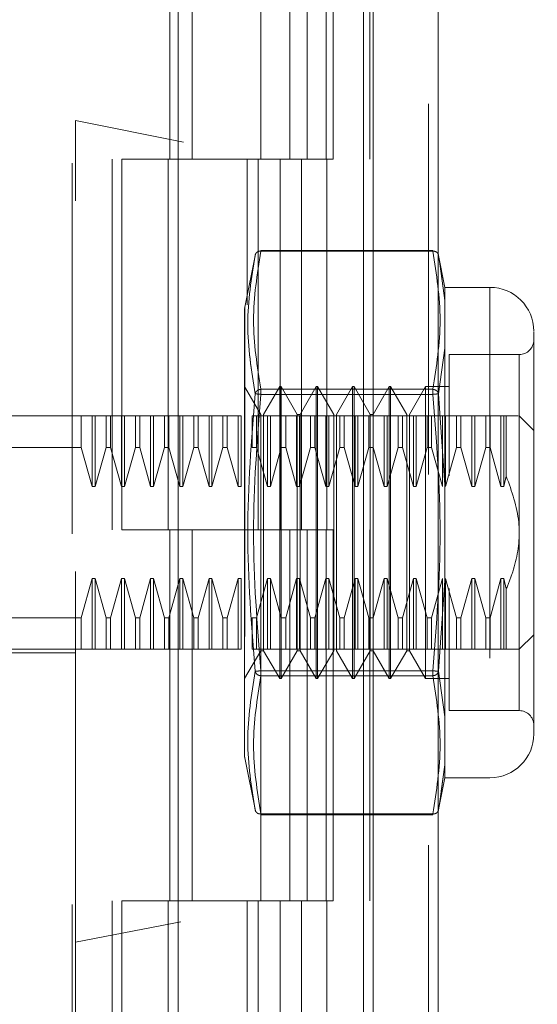
# Model space of a CAD drawing. Units: inches. Extents: x 0 to 23.4, y 0 to 16.5.
# Drawn here: x 12.7 to 12.8, y 7.8 to 8.1 of the extents above; entities that cross this region are included whole.
import ezdxf

# ---------------------------------------------------------------- set-up
doc = ezdxf.new("R2010")
doc.units = ezdxf.units.IN
doc.header["$MEASUREMENT"] = 0
doc.linetypes.add('HIDDEN', pattern=[0.07500000000000001, 0.05, -0.025])
doc.styles.add('SLDTEXTSTYLE0', font='TXT', dxfattribs={"width": 0.75})
doc.dimstyles.new('SLDDIMSTYLE1', dxfattribs={"dimtxt": 0.125, "dimasz": 0.13, "dimexe": 0, "dimexo": 0.0625, "dimgap": 0.03125, "dimtad": 0, "dimtih": 1, "dimtoh": 1, "dimlfac": 5, "dimrnd": 1e-09, "dimzin": 4, "dimdsep": 46, "dimtxsty": 'SLDTEXTSTYLE0', "dimsah": 1, "dimcen": 0.09, "dimadec": 0, "dimazin": 1, "dimtfac": 1, "dimtofl": 0, "dimtmove": 0, "dimatfit": 3, "dimfxl": 1, "dimfrac": 2, "dimtolj": 1, "dimtzin": 12, "dimarcsym": 0})

# ---------------------------------------------------------------- blocks, each defined once
blk = doc.blocks.new('_D_7')
at = {"color": 7, "linetype": 'Continuous', "lineweight": 0}
for p, q in [((12.7622622558, 10.9450296016), (11.3809763459, 10.9450296016)), ((11.5059763459, 10.9450296016), (11.5059763459, 8.1176295088)), ((11.2981638407, 8.1176295111), (11.7137888327, 8.1176295111)), ((11.7137888327, 7.8684107571), (11.2981638407, 7.8684107571)), ((11.5059763459, 4.9450296016), (11.5059763459, 7.8684107594)), ((12.7622622558, 4.9450296016), (11.3809763459, 4.9450296016))]:
    blk.add_line(p, q, dxfattribs=at)
for centre, start, end in [((11.2981638407, 7.9930201341), 90, 270), ((11.7137888327, 7.9930201341), 270, 90)]:
    blk.add_arc(centre, 0.1246093769601782, start, end, dxfattribs=at)
for points in [[(11.5059763459, 10.9450296016), (11.4859763459, 10.8150296016), (11.5259763459, 10.8150296016)], [(11.5059763459, 4.9450296016), (11.5259763459, 5.0750296016), (11.4859763459, 5.0750296016)]]:
    blk.add_solid(points, dxfattribs=at)
at = {"color": 7, "linetype": 'Continuous', "lineweight": 0, "insert": (11.2981638407, 8.0549348623, -0.0192825984), "char_height": 0.125, "attachment_point": 1, "style": 'SLDTEXTSTYLE0'}
blk.add_mtext('30.00', dxfattribs=at)

msp = doc.modelspace()

# ---------------------------------------------------------------- linework, layer by layer
at = {"color": 7, "linetype": 'Continuous', "lineweight": 15}
for p, q in [((12.7973222558, 10.9300896016), (12.7973222558, 4.9599696016)), ((12.8148622558, 10.9300896016), (12.8148622558, 4.9599696016)), ((12.7447383211, 10.7460611745), (12.7447383211, 5.1439980288)), ((12.7947222558, 10.6637796016), (12.7947222558, 5.2262796016))]:
    msp.add_line(p, q, dxfattribs=at)
at = {"color": 7, "linetype": 'HIDDEN', "lineweight": 0}
for p, q in [((12.8122622558, 4.9599696016), (12.8122622558, 10.9300896016)), ((12.8148622558, 10.9300896016), (12.8148622558, 4.9599696016)), ((12.7161983211, 5.1439980288), (12.7161983211, 10.7460611745)), ((12.7947222558, 5.2262796016), (12.7947222558, 10.6637796016)), ((12.7269383211, 10.6450296016), (12.7269383211, 5.2450296016)), ((12.7295383211, 10.6450296016), (12.7295383211, 5.2450296016)), ((12.7420383211, 10.6450296016), (12.7420383211, 5.2450296016)), ((12.7846654566, 5.2450296016), (12.7846654566, 10.6450296016)), ((12.7848222558, 10.6450296016), (12.7848222558, 5.2450296016)), ((12.7964116144, 5.2450296016), (12.7964116144, 10.6450296016)), ((12.7170408408, 8.2158579481), (12.7170408408, 8.0555037325)), ((12.7425117571, 8.1450296016), (12.7425117571, 8.0450296016)), ((12.7485250391, 8.1450296016), (12.7485250391, 8.0450296016)), ((12.7670383211, 8.0450296016), (12.7670383211, 8.1450296016)), ((12.7748349824, 8.1450296016), (12.7748349824, 8.0450296016)), ((12.7795383211, 8.0450296016), (12.7795383211, 8.1450296016)), ((12.7865811402, 8.0450296016), (12.7865811402, 8.1450296016)), ((12.9423628824, 8.0105433479), (12.7170408408, 8.0555037325)), ((12.7170408408, 7.8338320007), (12.7170408408, 8.0555037325)), ((12.7420383211, 8.0450296016), (12.7295383211, 8.0450296016)), ((12.7420383211, 8.0450296016), (12.772232683, 8.0450296016)), ((12.7736894322, 8.0450296016), (12.7425117571, 8.0450296016)), ((12.763385502, 8.0450296016), (12.763385502, 8.0057425379)), ((12.7662844789, 8.0450296016), (12.7662844789, 7.9450296016)), ((12.772232683, 8.0450296016), (12.772232683, 7.9450296016)), ((12.7748349824, 8.0450296016), (12.7736894322, 8.0450296016)), ((12.7865811402, 8.0450296016), (12.7748349824, 8.0450296016)), ((12.7780306366, 8.0450296016), (12.7780306366, 7.9450296016)), ((12.7655742168, 8.0194299879), (12.7627101321, 8.0051132555)), ((12.7670713689, 8.0202496764), (12.7670713689, 8.02046066)), ((12.8134058118, 8.02046066), (12.7670713689, 8.02046066)), ((12.8134058118, 8.0202496764), (12.7670713689, 8.0202496764)), ((12.8134058118, 8.0202496764), (12.8134058118, 8.02046066)), ((12.816694999, 8.0104721213), (12.8148931056, 8.0194792666)), ((12.814950018, 8.0191947777), (12.8152829137, 8.0168613804)), ((12.8152820848, 8.0168671909), (12.8149500184, 8.0191947758)), ((12.816694999, 8.0069635161), (12.8152820848, 8.0168671909)), ((12.8152829137, 8.0168613804), (12.816694999, 8.0069635161)), ((12.816694999, 8.0104721213), (12.816694999, 8.0069635161)), ((12.8288518644, 8.0104721213), (12.816694999, 8.0104721213)), ((12.8288518644, 8.0104721213), (12.8288518644, 7.8781886568)), ((12.816694999, 8.0069635161), (12.816694999, 7.9940552417)), ((12.816694999, 7.9940552417), (12.816694999, 8.0069635161)), ((12.7627101321, 8.0051132555), (12.7627101321, 7.9162983551)), ((12.816694999, 7.9940552417), (12.8149500184, 7.9817625853)), ((12.816694999, 7.9940552417), (12.816694999, 7.9572386634)), ((12.8177976454, 7.9923618851), (12.8177976454, 7.9596172207)), ((12.8367258802, 7.9923618851), (12.8177976454, 7.9923618851)), ((12.8367258802, 7.8964546443), (12.8367258802, 7.9922061338)), ((12.7670102439, 7.9761994603), (12.7626795352, 7.9837004678)), ((12.7670713689, 7.9829719425), (12.7670713689, 7.981608123)), ((12.7670713689, 7.9829719425), (12.8134058118, 7.9829719425)), ((12.7670713689, 7.9823955245), (12.7670713689, 7.9829719425)), ((12.7670713689, 7.981608123), (12.7670713689, 7.9823955245)), ((12.7670713689, 7.981608123), (12.8134058118, 7.981608123)), ((12.7721283541, 7.9837004678), (12.7677976454, 7.9761994603)), ((12.7721283541, 7.9049603103), (12.7721283541, 7.9837004678)), ((12.7725220549, 7.9837004678), (12.7721283541, 7.9837004678)), ((12.7725220549, 7.9246453497), (12.7725220549, 7.9837004678)), ((12.7768527635, 7.9761994603), (12.7725220549, 7.9837004678)), ((12.7819708738, 7.9837004678), (12.7776401651, 7.9761994603)), ((12.7819708738, 7.9049603103), (12.7819708738, 7.9837004678)), ((12.7823645746, 7.9837004678), (12.7819708738, 7.9837004678)), ((12.7823645746, 7.9837004678), (12.7823645746, 7.9246453497)), ((12.7866952832, 7.9761994603), (12.7823645746, 7.9837004678)), ((12.7918133935, 7.9837004678), (12.7874826848, 7.9761994603)), ((12.7918133935, 7.9837004678), (12.7918133935, 7.9246453497)), ((12.7922070943, 7.9837004678), (12.7918133935, 7.9837004678)), ((12.7922070943, 7.9837004678), (12.7922070943, 7.9246453497)), ((12.7965378029, 7.9761994603), (12.7922070943, 7.9837004678)), ((12.8016559131, 7.9837004678), (12.7973252045, 7.9761994603)), ((12.8016559131, 7.9837004678), (12.8016559131, 7.9246453497)), ((12.8020496139, 7.9837004678), (12.8016559131, 7.9837004678)), ((12.8020496139, 7.9837004678), (12.8020496139, 7.9246453497)), ((12.8063803226, 7.9761994603), (12.8020496139, 7.9837004678)), ((12.8114984328, 7.9837004678), (12.8071677242, 7.9761994603)), ((12.8114984328, 7.9837004678), (12.8114984328, 7.9246453497)), ((12.8177976454, 7.9837004678), (12.8114984328, 7.9837004678)), ((12.8134058118, 7.9829719425), (12.8134058118, 7.981608123)), ((12.8134058118, 7.9823955245), (12.8134058118, 7.9829719425)), ((12.8134058118, 7.9823955245), (12.8134058118, 7.981608123)), ((12.814950018, 7.9817625834), (12.816694999, 7.9572386634)), ((12.7670102439, 7.9283958534), (12.7670102439, 7.9761994603)), ((12.7677976454, 7.9124613177), (12.7677976454, 7.9761994603)), ((12.7768527635, 7.9283958534), (12.7768527635, 7.9761994603)), ((12.7776401651, 7.9761994603), (12.7768527635, 7.9761994603)), ((12.7776401651, 7.9124613177), (12.7776401651, 7.9761994603)), ((12.7866952832, 7.9761994603), (12.7866952832, 7.9124613177)), ((12.7874826848, 7.9761994603), (12.7874826848, 7.9124613177)), ((12.7965378029, 7.9761994603), (12.7965378029, 7.9124613177)), ((12.7973252045, 7.9761994603), (12.7965378029, 7.9761994603)), ((12.7973252045, 7.9761994603), (12.7973252045, 7.9124613177)), ((12.8063803226, 7.9761994603), (12.8063803226, 7.9124613177)), ((12.8071677242, 7.9761994603), (12.8071677242, 7.9124613177)), ((12.6910565888, 7.975826452), (12.7170408408, 7.975826452)), ((12.7186291055, 7.975826452), (12.7170408408, 7.975826452)), ((12.7186291055, 7.9672902683), (12.7186291055, 7.975826452)), ((12.7215840479, 7.975826452), (12.7186291055, 7.975826452)), ((12.7215840479, 7.9567553763), (12.7215840479, 7.975826452)), ((12.7223714494, 7.975826452), (12.7215840479, 7.975826452)), ((12.7223714494, 7.9567553763), (12.7223714494, 7.975826452)), ((12.7253263918, 7.975826452), (12.7223714494, 7.975826452)), ((12.7253263918, 7.9672902683), (12.7253263918, 7.975826452)), ((12.7265031213, 7.975826452), (12.7253263918, 7.975826452)), ((12.7265031213, 7.975826452), (12.7265031213, 7.9672902683)), ((12.7294580636, 7.975826452), (12.7265031213, 7.975826452)), ((12.7294580636, 7.9567553763), (12.7294580636, 7.975826452)), ((12.7302454652, 7.975826452), (12.7294580636, 7.975826452)), ((12.7302454652, 7.9567553763), (12.7302454652, 7.975826452)), ((12.7332004075, 7.975826452), (12.7302454652, 7.975826452)), ((12.7332004075, 7.9672902683), (12.7332004075, 7.975826452)), ((12.734377137, 7.975826452), (12.7332004075, 7.975826452)), ((12.734377137, 7.975826452), (12.734377137, 7.9672902683)), ((12.7373320794, 7.975826452), (12.734377137, 7.975826452)), ((12.7373320794, 7.9567553763), (12.7373320794, 7.975826452)), ((12.7381194809, 7.975826452), (12.7373320794, 7.975826452)), ((12.7381194809, 7.9567553763), (12.7381194809, 7.975826452)), ((12.7410744233, 7.975826452), (12.7381194809, 7.975826452)), ((12.7410744233, 7.9672902683), (12.7410744233, 7.975826452)), ((12.7422511528, 7.975826452), (12.7410744233, 7.975826452)), ((12.7422511528, 7.9672902683), (12.7422511528, 7.975826452)), ((12.7452060951, 7.975826452), (12.7422511528, 7.975826452)), ((12.7452060951, 7.9567553763), (12.7452060951, 7.975826452)), ((12.7459934967, 7.975826452), (12.7452060951, 7.975826452)), ((12.7459934967, 7.9567553763), (12.7459934967, 7.975826452)), ((12.748948439, 7.975826452), (12.7459934967, 7.975826452)), ((12.748948439, 7.9672902683), (12.748948439, 7.975826452)), ((12.7501251685, 7.975826452), (12.748948439, 7.975826452)), ((12.7501251685, 7.975826452), (12.7501251685, 7.9672902683)), ((12.7530801108, 7.975826452), (12.7501251685, 7.975826452)), ((12.7501251685, 7.975826452), (12.7530801108, 7.975826452)), ((12.7530801108, 7.9567553763), (12.7530801108, 7.975826452)), ((12.7538675124, 7.975826452), (12.7530801108, 7.975826452)), ((12.7538675124, 7.9567553763), (12.7538675124, 7.975826452)), ((12.7568224547, 7.975826452), (12.7538675124, 7.975826452)), ((12.7568224547, 7.9672902683), (12.7568224547, 7.975826452)), ((12.7579991843, 7.975826452), (12.7568224547, 7.975826452)), ((12.7579991843, 7.9672902683), (12.7579991843, 7.975826452)), ((12.7609541266, 7.975826452), (12.7579991843, 7.975826452)), ((12.7609541266, 7.9567553763), (12.7609541266, 7.975826452)), ((12.7617415282, 7.975826452), (12.7609541266, 7.975826452)), ((12.7617415282, 7.9567553763), (12.7617415282, 7.975826452)), ((12.7646964705, 7.9672902683), (12.7646964705, 7.975826452)), ((12.7658732, 7.975826452), (12.7646964705, 7.975826452)), ((12.7658732, 7.9672902683), (12.7658732, 7.975826452)), ((12.7688281423, 7.975826452), (12.7658732, 7.975826452)), ((12.7658732, 7.975826452), (12.7688281423, 7.975826452)), ((12.7688281423, 7.9567553763), (12.7688281423, 7.975826452)), ((12.7696155439, 7.975826452), (12.7688281423, 7.975826452)), ((12.7696155439, 7.9567553763), (12.7696155439, 7.975826452)), ((12.7725704862, 7.975826452), (12.7696155439, 7.975826452)), ((12.7725704862, 7.9672902683), (12.7725704862, 7.975826452)), ((12.7737472158, 7.975826452), (12.7725704862, 7.975826452)), ((12.7737472158, 7.9672902683), (12.7737472158, 7.975826452)), ((12.7767021581, 7.975826452), (12.7737472158, 7.975826452)), ((12.7767021581, 7.9567553763), (12.7767021581, 7.975826452)), ((12.7774895597, 7.975826452), (12.7767021581, 7.975826452)), ((12.7774895597, 7.9567553763), (12.7774895597, 7.975826452)), ((12.780444502, 7.975826452), (12.7774895597, 7.975826452)), ((12.780444502, 7.9672902683), (12.780444502, 7.975826452)), ((12.7816212315, 7.975826452), (12.780444502, 7.975826452)), ((12.7816212315, 7.9672902683), (12.7816212315, 7.975826452)), ((12.7845761738, 7.975826452), (12.7816212315, 7.975826452)), ((12.7816212315, 7.975826452), (12.7845761738, 7.975826452)), ((12.7845761738, 7.9567553763), (12.7845761738, 7.975826452)), ((12.7853635754, 7.975826452), (12.7845761738, 7.975826452)), ((12.7853635754, 7.9567553763), (12.7853635754, 7.975826452)), ((12.7883185177, 7.975826452), (12.7853635754, 7.975826452)), ((12.7883185177, 7.9672902683), (12.7883185177, 7.975826452)), ((12.7894952473, 7.975826452), (12.7883185177, 7.975826452)), ((12.7894952473, 7.9672902683), (12.7894952473, 7.975826452)), ((12.7924501896, 7.975826452), (12.7894952473, 7.975826452)), ((12.7894952473, 7.975826452), (12.7924501896, 7.975826452)), ((12.7924501896, 7.9567553763), (12.7924501896, 7.975826452)), ((12.7932375912, 7.975826452), (12.7924501896, 7.975826452)), ((12.7932375912, 7.9567553763), (12.7932375912, 7.975826452)), ((12.7961925335, 7.975826452), (12.7932375912, 7.975826452)), ((12.7961925335, 7.9672902683), (12.7961925335, 7.975826452)), ((12.797369263, 7.975826452), (12.7961925335, 7.975826452)), ((12.797369263, 7.9672902683), (12.797369263, 7.975826452)), ((12.8003242053, 7.975826452), (12.797369263, 7.975826452)), ((12.8003242053, 7.9567553763), (12.8003242053, 7.975826452)), ((12.8011116069, 7.975826452), (12.8003242053, 7.975826452)), ((12.8011116069, 7.9567553763), (12.8011116069, 7.975826452)), ((12.8040665492, 7.975826452), (12.8011116069, 7.975826452)), ((12.8040665492, 7.9672902683), (12.8040665492, 7.975826452)), ((12.8052432788, 7.975826452), (12.8040665492, 7.975826452)), ((12.8052432788, 7.9672902683), (12.8052432788, 7.975826452)), ((12.8081982211, 7.975826452), (12.8052432788, 7.975826452)), ((12.8081982211, 7.9567553763), (12.8081982211, 7.975826452)), ((12.8089856227, 7.975826452), (12.8081982211, 7.975826452)), ((12.8089856227, 7.9567553763), (12.8089856227, 7.975826452)), ((12.811940565, 7.975826452), (12.8089856227, 7.975826452)), ((12.811940565, 7.9672902683), (12.811940565, 7.975826452)), ((12.8131172945, 7.975826452), (12.811940565, 7.975826452)), ((12.8131172945, 7.9672902683), (12.8131172945, 7.975826452)), ((12.8160722368, 7.975826452), (12.8131172945, 7.975826452)), ((12.8160722368, 7.9567553763), (12.8160722368, 7.975826452)), ((12.8168596384, 7.975826452), (12.8160722368, 7.975826452)), ((12.8168596384, 7.9567553763), (12.8168596384, 7.975826452)), ((12.8198145807, 7.975826452), (12.8168596384, 7.975826452)), ((12.8198145807, 7.9672902683), (12.8198145807, 7.975826452)), ((12.8209913103, 7.975826452), (12.8198145807, 7.975826452)), ((12.8209913103, 7.9672902683), (12.8209913103, 7.975826452)), ((12.8239462526, 7.975826452), (12.8209913103, 7.975826452)), ((12.8209913103, 7.975826452), (12.8239462526, 7.975826452)), ((12.8239462526, 7.9567553763), (12.8239462526, 7.975826452)), ((12.8247336542, 7.975826452), (12.8239462526, 7.975826452)), ((12.8247336542, 7.9567553763), (12.8247336542, 7.975826452)), ((12.8276885965, 7.975826452), (12.8247336542, 7.975826452)), ((12.8276885965, 7.975826452), (12.8276885965, 7.9672902683)), ((12.828865326, 7.975826452), (12.8276885965, 7.975826452)), ((12.828865326, 7.975826452), (12.828865326, 7.9672902683)), ((12.8318202683, 7.975826452), (12.828865326, 7.975826452)), ((12.828865326, 7.975826452), (12.8318202683, 7.975826452)), ((12.8318202683, 7.975826452), (12.8318202683, 7.9567553763)), ((12.8326076699, 7.975826452), (12.8318202683, 7.975826452)), ((12.8332504125, 7.975826452), (12.8326076699, 7.975826452)), ((12.8326076699, 7.975826452), (12.8326076699, 7.9567553763)), ((12.8332504125, 7.975826452), (12.8332504125, 7.9595292696)), ((12.840662888, 7.9718894442), (12.8367258802, 7.975826452)), ((12.7186291055, 7.9672902683), (12.6831825731, 7.9672902683)), ((12.7215840479, 7.9567553763), (12.7186291055, 7.9672902683)), ((12.7253263918, 7.9672902683), (12.7223714494, 7.9567553763)), ((12.7253263918, 7.9672902683), (12.7265031213, 7.9672902683)), ((12.7294580636, 7.9567553763), (12.7265031213, 7.9672902683)), ((12.7332004075, 7.9672902683), (12.7302454652, 7.9567553763)), ((12.7332004075, 7.9672902683), (12.734377137, 7.9672902683)), ((12.7373320794, 7.9567553763), (12.734377137, 7.9672902683)), ((12.7410744233, 7.9672902683), (12.7381194809, 7.9567553763)), ((12.7422511528, 7.9672902683), (12.7410744233, 7.9672902683)), ((12.7452060951, 7.9567553763), (12.7422511528, 7.9672902683)), ((12.748948439, 7.9672902683), (12.7459934967, 7.9567553763)), ((12.748948439, 7.9672902683), (12.7501251685, 7.9672902683)), ((12.7530801108, 7.9567553763), (12.7501251685, 7.9672902683)), ((12.7568224547, 7.9672902683), (12.7538675124, 7.9567553763)), ((12.7579991843, 7.9672902683), (12.7568224547, 7.9672902683)), ((12.7609541266, 7.9567553763), (12.7579991843, 7.9672902683)), ((12.7658732, 7.9672902683), (12.7646964705, 7.9672902683)), ((12.7688281423, 7.9567553763), (12.7658732, 7.9672902683)), ((12.7725704862, 7.9672902683), (12.7696155439, 7.9567553763)), ((12.7737472158, 7.9672902683), (12.7725704862, 7.9672902683)), ((12.7767021581, 7.9567553763), (12.7737472158, 7.9672902683)), ((12.780444502, 7.9672902683), (12.7774895597, 7.9567553763)), ((12.7816212315, 7.9672902683), (12.780444502, 7.9672902683)), ((12.7845761738, 7.9567553763), (12.7816212315, 7.9672902683)), ((12.7883185177, 7.9672902683), (12.7853635754, 7.9567553763)), ((12.7894952473, 7.9672902683), (12.7883185177, 7.9672902683)), ((12.7924501896, 7.9567553763), (12.7894952473, 7.9672902683)), ((12.7961925335, 7.9672902683), (12.7932375912, 7.9567553763)), ((12.797369263, 7.9672902683), (12.7961925335, 7.9672902683)), ((12.8003242053, 7.9567553763), (12.797369263, 7.9672902683)), ((12.8040665492, 7.9672902683), (12.8011116069, 7.9567553763)), ((12.8052432788, 7.9672902683), (12.8040665492, 7.9672902683)), ((12.8081982211, 7.9567553763), (12.8052432788, 7.9672902683)), ((12.811940565, 7.9672902683), (12.8089856227, 7.9567553763)), ((12.8131172945, 7.9672902683), (12.811940565, 7.9672902683)), ((12.8160722368, 7.9567553763), (12.8131172945, 7.9672902683)), ((12.8198145807, 7.9672902683), (12.8168596384, 7.9567553763)), ((12.8209913103, 7.9672902683), (12.8198145807, 7.9672902683)), ((12.8239462526, 7.9567553763), (12.8209913103, 7.9672902683)), ((12.8209913103, 7.9672902683), (12.8239462526, 7.9567553763)), ((12.8276885965, 7.9672902683), (12.8247336542, 7.9567553763)), ((12.8276885965, 7.9672902683), (12.828865326, 7.9672902683)), ((12.828865326, 7.9672902683), (12.8318202683, 7.9567553763)), ((12.8326076699, 7.9567553763), (12.8332504125, 7.9595292696)), ((12.7223714494, 7.9567553763), (12.7215840479, 7.9567553763)), ((12.7302454652, 7.9567553763), (12.7294580636, 7.9567553763)), ((12.7381194809, 7.9567553763), (12.7373320794, 7.9567553763)), ((12.7459934967, 7.9567553763), (12.7452060951, 7.9567553763)), ((12.7538675124, 7.9567553763), (12.7530801108, 7.9567553763)), ((12.7617415282, 7.9567553763), (12.7609541266, 7.9567553763)), ((12.7696155439, 7.9567553763), (12.7688281423, 7.9567553763)), ((12.7774895597, 7.9567553763), (12.7767021581, 7.9567553763)), ((12.7853635754, 7.9567553763), (12.7845761738, 7.9567553763)), ((12.7932375912, 7.9567553763), (12.7924501896, 7.9567553763)), ((12.8011116069, 7.9567553763), (12.8003242053, 7.9567553763)), ((12.8089856227, 7.9567553763), (12.8081982211, 7.9567553763)), ((12.816694999, 7.9314221147), (12.816694999, 7.9572386634)), ((12.816694999, 7.9572386634), (12.816694999, 7.9314221147)), ((12.8247336542, 7.9567553763), (12.8239462526, 7.9567553763)), ((12.8318202683, 7.9567553763), (12.8326076699, 7.9567553763)), ((12.7420383211, 7.9450296016), (12.7295383211, 7.9450296016)), ((12.772232683, 7.9450296016), (12.7420383211, 7.9450296016)), ((12.7425117571, 7.9450296016), (12.7425117571, 7.8450296016)), ((12.7425117571, 7.9450296016), (12.7736894322, 7.9450296016)), ((12.7485250391, 7.9450296016), (12.7485250391, 7.8450296016)), ((12.7670383211, 7.8450296016), (12.7670383211, 7.9450296016)), ((12.7736894322, 7.9450296016), (12.7748349824, 7.9450296016)), ((12.7748349824, 7.9450296016), (12.7748349824, 7.8450296016)), ((12.7865811402, 7.9450296016), (12.7748349824, 7.9450296016)), ((12.7795383211, 7.8450296016), (12.7795383211, 7.9450296016)), ((12.7865811402, 7.8450296016), (12.7865811402, 7.9450296016)), ((12.7186291055, 7.9213705098), (12.7215840479, 7.9319054018)), ((12.7215840479, 7.9319054018), (12.7223714494, 7.9319054018)), ((12.7215840479, 7.9319054018), (12.7215840479, 7.912834326)), ((12.7223714494, 7.9319054018), (12.7253263918, 7.9213705098)), ((12.7223714494, 7.9319054018), (12.7223714494, 7.912834326)), ((12.7265031213, 7.9213705098), (12.7294580636, 7.9319054018)), ((12.7294580636, 7.9319054018), (12.7302454652, 7.9319054018)), ((12.7294580636, 7.9319054018), (12.7294580636, 7.912834326)), ((12.7302454652, 7.9319054018), (12.7332004075, 7.9213705098)), ((12.7302454652, 7.9319054018), (12.7302454652, 7.912834326)), ((12.734377137, 7.9213705098), (12.7373320794, 7.9319054018)), ((12.7373320794, 7.9319054018), (12.7381194809, 7.9319054018)), ((12.7373320794, 7.912834326), (12.7373320794, 7.9319054018)), ((12.7381194809, 7.9319054018), (12.7410744233, 7.9213705098)), ((12.7381194809, 7.912834326), (12.7381194809, 7.9319054018)), ((12.7422511528, 7.9213705098), (12.7452060951, 7.9319054018)), ((12.7452060951, 7.9319054018), (12.7459934967, 7.9319054018)), ((12.7452060951, 7.912834326), (12.7452060951, 7.9319054018)), ((12.7459934967, 7.9319054018), (12.748948439, 7.9213705098)), ((12.7459934967, 7.912834326), (12.7459934967, 7.9319054018)), ((12.7501251685, 7.9213705098), (12.7530801108, 7.9319054018)), ((12.7530801108, 7.9319054018), (12.7538675124, 7.9319054018)), ((12.7530801108, 7.912834326), (12.7530801108, 7.9319054018)), ((12.7538675124, 7.9319054018), (12.7568224547, 7.9213705098)), ((12.7538675124, 7.912834326), (12.7538675124, 7.9319054018)), ((12.7579991843, 7.9213705098), (12.7609541266, 7.9319054018)), ((12.7609541266, 7.9319054018), (12.7617415282, 7.9319054018)), ((12.7609541266, 7.912834326), (12.7609541266, 7.9319054018)), ((12.7617415282, 7.912834326), (12.7617415282, 7.9319054018)), ((12.7658732, 7.9213705098), (12.7688281423, 7.9319054018)), ((12.7688281423, 7.9319054018), (12.7696155439, 7.9319054018)), ((12.7688281423, 7.912834326), (12.7688281423, 7.9319054018)), ((12.7696155439, 7.9319054018), (12.7725704862, 7.9213705098)), ((12.7696155439, 7.912834326), (12.7696155439, 7.9319054018)), ((12.7737472158, 7.9213705098), (12.7767021581, 7.9319054018)), ((12.7767021581, 7.9319054018), (12.7774895597, 7.9319054018)), ((12.7767021581, 7.912834326), (12.7767021581, 7.9319054018)), ((12.7774895597, 7.9319054018), (12.780444502, 7.9213705098)), ((12.7774895597, 7.912834326), (12.7774895597, 7.9319054018)), ((12.7816212315, 7.9213705098), (12.7845761738, 7.9319054018)), ((12.7845761738, 7.9319054018), (12.7853635754, 7.9319054018)), ((12.7845761738, 7.912834326), (12.7845761738, 7.9319054018)), ((12.7853635754, 7.9319054018), (12.7883185177, 7.9213705098)), ((12.7853635754, 7.912834326), (12.7853635754, 7.9319054018)), ((12.7894952473, 7.9213705098), (12.7924501896, 7.9319054018)), ((12.7924501896, 7.9319054018), (12.7932375912, 7.9319054018)), ((12.7924501896, 7.912834326), (12.7924501896, 7.9319054018)), ((12.7932375912, 7.9319054018), (12.7961925335, 7.9213705098)), ((12.7932375912, 7.912834326), (12.7932375912, 7.9319054018)), ((12.797369263, 7.9213705098), (12.8003242053, 7.9319054018)), ((12.8003242053, 7.9319054018), (12.8011116069, 7.9319054018)), ((12.8003242053, 7.912834326), (12.8003242053, 7.9319054018)), ((12.8011116069, 7.9319054018), (12.8040665492, 7.9213705098)), ((12.8011116069, 7.912834326), (12.8011116069, 7.9319054018)), ((12.8052432788, 7.9213705098), (12.8081982211, 7.9319054018)), ((12.8081982211, 7.9319054018), (12.8089856227, 7.9319054018)), ((12.8081982211, 7.912834326), (12.8081982211, 7.9319054018)), ((12.8089856227, 7.9319054018), (12.811940565, 7.9213705098)), ((12.8089856227, 7.912834326), (12.8089856227, 7.9319054018)), ((12.8131172945, 7.9213705098), (12.8160722368, 7.9319054018)), ((12.816694999, 7.9314221147), (12.814950018, 7.9068981947)), ((12.8160722368, 7.912834326), (12.8160722368, 7.9319054018)), ((12.816694999, 7.9314221147), (12.816694999, 7.8946055364)), ((12.8168596384, 7.9319054018), (12.8198145807, 7.9213705098)), ((12.8168596384, 7.912834326), (12.8168596384, 7.9319054018)), ((12.8209913103, 7.9213705098), (12.8239462526, 7.9319054018)), ((12.8239462526, 7.9319054018), (12.8247336542, 7.9319054018)), ((12.8239462526, 7.912834326), (12.8239462526, 7.9319054018)), ((12.8247336542, 7.9319054018), (12.8276885965, 7.9213705098)), ((12.8247336542, 7.912834326), (12.8247336542, 7.9319054018)), ((12.8318202683, 7.9319054018), (12.828865326, 7.9213705098)), ((12.828865326, 7.9213705098), (12.8318202683, 7.9319054018)), ((12.8326076699, 7.9319054018), (12.8318202683, 7.9319054018)), ((12.8318202683, 7.9319054018), (12.8318202683, 7.912834326)), ((12.8326076699, 7.9319054018), (12.8332504125, 7.9291315085)), ((12.8326076699, 7.9319054018), (12.8326076699, 7.912834326)), ((12.7670102439, 7.9124613177), (12.7670102439, 7.9283958534)), ((12.7768527635, 7.9124613177), (12.7768527635, 7.9283958534)), ((12.8177976454, 7.9292392296), (12.8177976454, 7.920314641)), ((12.8332504125, 7.9291315085), (12.8332504125, 7.912834326)), ((12.7725220549, 7.9049603103), (12.7725220549, 7.9246453497)), ((12.7823645746, 7.9246453497), (12.7823645746, 7.9049603103)), ((12.7918133935, 7.9246453497), (12.7918133935, 7.9049603103)), ((12.7922070943, 7.9246453497), (12.7922070943, 7.9049603103)), ((12.8016559131, 7.9246453497), (12.8016559131, 7.9049603103)), ((12.8020496139, 7.9246453497), (12.8020496139, 7.9049603103)), ((12.8114984328, 7.9246453497), (12.8114984328, 7.9049603103)), ((12.7186291055, 7.9213705098), (12.6831825731, 7.9213705098)), ((12.7186291055, 7.912834326), (12.7186291055, 7.9213705098)), ((12.7253263918, 7.9213705098), (12.7265031213, 7.9213705098)), ((12.7253263918, 7.9213705098), (12.7253263918, 7.912834326)), ((12.7265031213, 7.9213705098), (12.7265031213, 7.912834326)), ((12.7332004075, 7.9213705098), (12.734377137, 7.9213705098)), ((12.7332004075, 7.912834326), (12.7332004075, 7.9213705098)), ((12.734377137, 7.912834326), (12.734377137, 7.9213705098)), ((12.7410744233, 7.9213705098), (12.7422511528, 7.9213705098)), ((12.7410744233, 7.912834326), (12.7410744233, 7.9213705098)), ((12.7422511528, 7.912834326), (12.7422511528, 7.9213705098)), ((12.748948439, 7.9213705098), (12.7501251685, 7.9213705098)), ((12.748948439, 7.912834326), (12.748948439, 7.9213705098)), ((12.7501251685, 7.912834326), (12.7501251685, 7.9213705098)), ((12.7568224547, 7.9213705098), (12.7579991843, 7.9213705098)), ((12.7568224547, 7.9213705098), (12.7568224547, 7.912834326)), ((12.7579991843, 7.9213705098), (12.7579991843, 7.912834326)), ((12.7646964705, 7.9213705098), (12.7658732, 7.9213705098)), ((12.7646964705, 7.912834326), (12.7646964705, 7.9213705098)), ((12.7658732, 7.912834326), (12.7658732, 7.9213705098)), ((12.7725704862, 7.9213705098), (12.7737472158, 7.9213705098)), ((12.7725704862, 7.912834326), (12.7725704862, 7.9213705098)), ((12.7737472158, 7.912834326), (12.7737472158, 7.9213705098)), ((12.780444502, 7.9213705098), (12.7816212315, 7.9213705098)), ((12.780444502, 7.912834326), (12.780444502, 7.9213705098)), ((12.7816212315, 7.912834326), (12.7816212315, 7.9213705098)), ((12.7883185177, 7.9213705098), (12.7894952473, 7.9213705098)), ((12.7883185177, 7.912834326), (12.7883185177, 7.9213705098)), ((12.7894952473, 7.912834326), (12.7894952473, 7.9213705098)), ((12.7961925335, 7.9213705098), (12.797369263, 7.9213705098)), ((12.7961925335, 7.912834326), (12.7961925335, 7.9213705098)), ((12.797369263, 7.912834326), (12.797369263, 7.9213705098)), ((12.8040665492, 7.9213705098), (12.8052432788, 7.9213705098)), ((12.8040665492, 7.912834326), (12.8040665492, 7.9213705098)), ((12.8052432788, 7.912834326), (12.8052432788, 7.9213705098)), ((12.811940565, 7.9213705098), (12.8131172945, 7.9213705098)), ((12.811940565, 7.912834326), (12.811940565, 7.9213705098)), ((12.8131172945, 7.912834326), (12.8131172945, 7.9213705098)), ((12.8177976454, 7.920314641), (12.8177976454, 7.896298893)), ((12.8198145807, 7.9213705098), (12.8209913103, 7.9213705098)), ((12.8198145807, 7.912834326), (12.8198145807, 7.9213705098)), ((12.8209913103, 7.912834326), (12.8209913103, 7.9213705098)), ((12.828865326, 7.9213705098), (12.8276885965, 7.9213705098)), ((12.8276885965, 7.9213705098), (12.8276885965, 7.912834326)), ((12.828865326, 7.9213705098), (12.828865326, 7.912834326)), ((12.8367258802, 7.912834326), (12.840662888, 7.9167713339)), ((12.6989306046, 7.912834326), (12.7186291055, 7.912834326)), ((12.7186291055, 7.912834326), (12.7215840479, 7.912834326)), ((12.7215840479, 7.912834326), (12.7186291055, 7.912834326)), ((12.7215840479, 7.912834326), (12.7223714494, 7.912834326)), ((12.7223714494, 7.912834326), (12.7253263918, 7.912834326)), ((12.7253263918, 7.912834326), (12.7265031213, 7.912834326)), ((12.7265031213, 7.912834326), (12.7294580636, 7.912834326)), ((12.7294580636, 7.912834326), (12.7265031213, 7.912834326)), ((12.7294580636, 7.912834326), (12.7302454652, 7.912834326)), ((12.7302454652, 7.912834326), (12.7332004075, 7.912834326)), ((12.7332004075, 7.912834326), (12.734377137, 7.912834326)), ((12.734377137, 7.912834326), (12.7373320794, 7.912834326)), ((12.7373320794, 7.912834326), (12.734377137, 7.912834326)), ((12.7373320794, 7.912834326), (12.7381194809, 7.912834326)), ((12.7381194809, 7.912834326), (12.7410744233, 7.912834326)), ((12.7410744233, 7.912834326), (12.7422511528, 7.912834326)), ((12.7422511528, 7.912834326), (12.7452060951, 7.912834326)), ((12.7452060951, 7.912834326), (12.7459934967, 7.912834326)), ((12.7459934967, 7.912834326), (12.748948439, 7.912834326)), ((12.748948439, 7.912834326), (12.7459934967, 7.912834326)), ((12.748948439, 7.912834326), (12.7501251685, 7.912834326)), ((12.7501251685, 7.912834326), (12.7530801108, 7.912834326)), ((12.7530801108, 7.912834326), (12.7501251685, 7.912834326)), ((12.7530801108, 7.912834326), (12.7538675124, 7.912834326)), ((12.7538675124, 7.912834326), (12.7568224547, 7.912834326)), ((12.7568224547, 7.912834326), (12.7579991843, 7.912834326)), ((12.7579991843, 7.912834326), (12.7609541266, 7.912834326)), ((12.7609541266, 7.912834326), (12.7617415282, 7.912834326)), ((12.7626795352, 7.9049603103), (12.7670102439, 7.9124613177)), ((12.7646964705, 7.912834326), (12.7658732, 7.912834326)), ((12.7658732, 7.912834326), (12.7688281423, 7.912834326)), ((12.7688281423, 7.912834326), (12.7658732, 7.912834326)), ((12.7670102439, 7.9124613177), (12.7677976454, 7.9124613177)), ((12.7677976454, 7.9124613177), (12.7721283541, 7.9049603103)), ((12.7688281423, 7.912834326), (12.7696155439, 7.912834326)), ((12.7696155439, 7.912834326), (12.7725704862, 7.912834326)), ((12.7725704862, 7.912834326), (12.7696155439, 7.912834326)), ((12.7725220549, 7.9049603103), (12.7768527635, 7.9124613177)), ((12.7725704862, 7.912834326), (12.7737472158, 7.912834326)), ((12.7737472158, 7.912834326), (12.7767021581, 7.912834326)), ((12.7767021581, 7.912834326), (12.7774895597, 7.912834326)), ((12.7768527635, 7.9124613177), (12.7776401651, 7.9124613177)), ((12.7774895597, 7.912834326), (12.780444502, 7.912834326)), ((12.7776401651, 7.9124613177), (12.7819708738, 7.9049603103)), ((12.780444502, 7.912834326), (12.7816212315, 7.912834326)), ((12.7816212315, 7.912834326), (12.7845761738, 7.912834326)), ((12.7823645746, 7.9049603103), (12.7866952832, 7.9124613177)), ((12.7845761738, 7.912834326), (12.7853635754, 7.912834326)), ((12.7853635754, 7.912834326), (12.7883185177, 7.912834326)), ((12.7874826848, 7.9124613177), (12.7918133935, 7.9049603103)), ((12.7883185177, 7.912834326), (12.7894952473, 7.912834326)), ((12.7894952473, 7.912834326), (12.7924501896, 7.912834326)), ((12.7924501896, 7.912834326), (12.7894952473, 7.912834326)), ((12.7922070943, 7.9049603103), (12.7965378029, 7.9124613177)), ((12.7924501896, 7.912834326), (12.7932375912, 7.912834326)), ((12.7932375912, 7.912834326), (12.7961925335, 7.912834326)), ((12.7961925335, 7.912834326), (12.797369263, 7.912834326)), ((12.7965378029, 7.9124613177), (12.7973252045, 7.9124613177)), ((12.7973252045, 7.9124613177), (12.8016559131, 7.9049603103)), ((12.797369263, 7.912834326), (12.8003242053, 7.912834326)), ((12.8003242053, 7.912834326), (12.8011116069, 7.912834326)), ((12.8011116069, 7.912834326), (12.8040665492, 7.912834326)), ((12.8040665492, 7.912834326), (12.8011116069, 7.912834326)), ((12.8020496139, 7.9049603103), (12.8063803226, 7.9124613177)), ((12.8040665492, 7.912834326), (12.8052432788, 7.912834326)), ((12.8052432788, 7.912834326), (12.8081982211, 7.912834326)), ((12.8081982211, 7.912834326), (12.8052432788, 7.912834326)), ((12.8063803226, 7.9124613177), (12.8071677242, 7.9124613177)), ((12.8071677242, 7.9124613177), (12.8114984328, 7.9049603103)), ((12.8081982211, 7.912834326), (12.8089856227, 7.912834326)), ((12.8089856227, 7.912834326), (12.811940565, 7.912834326)), ((12.811940565, 7.912834326), (12.8131172945, 7.912834326)), ((12.8131172945, 7.912834326), (12.8160722368, 7.912834326)), ((12.8160722368, 7.912834326), (12.8131172945, 7.912834326)), ((12.8160722368, 7.912834326), (12.8168596384, 7.912834326)), ((12.8168596384, 7.912834326), (12.8198145807, 7.912834326)), ((12.8198145807, 7.912834326), (12.8209913103, 7.912834326)), ((12.8209913103, 7.912834326), (12.8239462526, 7.912834326)), ((12.8239462526, 7.912834326), (12.8209913103, 7.912834326)), ((12.8239462526, 7.912834326), (12.8247336542, 7.912834326)), ((12.8247336542, 7.912834326), (12.8276885965, 7.912834326)), ((12.8276885965, 7.912834326), (12.8247336542, 7.912834326)), ((12.8276885965, 7.912834326), (12.828865326, 7.912834326)), ((12.828865326, 7.912834326), (12.8318202683, 7.912834326)), ((12.8318202683, 7.912834326), (12.828865326, 7.912834326)), ((12.8318202683, 7.912834326), (12.8326076699, 7.912834326)), ((12.8326076699, 7.912834326), (12.8332504125, 7.912834326)), ((12.6910565888, 7.9118894442), (12.7170408408, 7.9118894442)), ((12.7626795352, 7.9115850542), (12.7626795352, 7.9049603103)), ((12.8134058118, 7.9070526551), (12.7670713689, 7.9070526551)), ((12.7670713689, 7.9070526551), (12.7670713689, 7.9062652536)), ((12.8134058118, 7.9070526551), (12.8134058118, 7.9062652536)), ((12.7670713689, 7.9062652536), (12.7670713689, 7.9056888356)), ((12.8134058118, 7.9056888356), (12.7670713689, 7.9056888356)), ((12.7721283541, 7.9049603103), (12.7725220549, 7.9049603103)), ((12.7819708738, 7.9049603103), (12.7823645746, 7.9049603103)), ((12.7918133935, 7.9049603103), (12.7922070943, 7.9049603103)), ((12.8016559131, 7.9049603103), (12.8020496139, 7.9049603103)), ((12.8114984328, 7.9049603103), (12.8177976454, 7.9049603103)), ((12.8134058118, 7.9062652536), (12.8134058118, 7.9056888356)), ((12.814950018, 7.9068981947), (12.816694999, 7.8946055364)), ((12.816694999, 7.8946055364), (12.816694999, 7.881697262)), ((12.816694999, 7.881697262), (12.816694999, 7.8946055364)), ((12.8177976454, 7.896298893), (12.8367258802, 7.896298893)), ((12.7627101321, 7.8835475226), (12.7655742168, 7.8692307902)), ((12.816694999, 7.881697262), (12.8152820848, 7.8717935871)), ((12.8156721387, 7.8745276297), (12.816694999, 7.881697262)), ((12.816694999, 7.881697262), (12.816694999, 7.8781886568)), ((12.8148931056, 7.8691815115), (12.816694999, 7.8781886568)), ((12.816694999, 7.8781886568), (12.8288518644, 7.8781886568)), ((12.9419004187, 7.8770819342), (12.7170408408, 7.8338320007)), ((12.814950018, 7.8694660003), (12.8152829068, 7.8717993494)), ((12.8152820848, 7.8717935871), (12.8149500184, 7.8694660023)), ((12.7670713689, 7.8684111017), (12.8134058118, 7.8684111017)), ((12.7670713689, 7.8684111017), (12.7670713689, 7.8682001181)), ((12.7670713689, 7.8682001181), (12.8134058118, 7.8682001181)), ((12.8134058118, 7.8684111017), (12.8134058118, 7.8682001181)), ((12.7420383211, 7.8450296016), (12.7295383211, 7.8450296016)), ((12.7420383211, 7.8450296016), (12.772232683, 7.8450296016)), ((12.7736894322, 7.8450296016), (12.7425117571, 7.8450296016)), ((12.763385502, 7.8450296016), (12.763385502, 7.7450296016)), ((12.7662844789, 7.8450296016), (12.7662844789, 7.7450296016)), ((12.772232683, 7.8450296016), (12.772232683, 7.7450296016)), ((12.7748349824, 7.8450296016), (12.7736894322, 7.8450296016)), ((12.7865811402, 7.8450296016), (12.7748349824, 7.8450296016)), ((12.7780306366, 7.8450296016), (12.7780306366, 7.7450296016)), ((12.7170408408, 7.8338320007), (12.7170408408, 7.6718579481))]:
    msp.add_line(p, q, dxfattribs=at)
for centre, radius, start, end in [((12.8288518644, 7.9986610977), 0.0118110236220472, 360, 90), ((12.7642543383, 8.0048043346), 0.0015748031496052, 168.6872269464, 180), ((12.8367258802, 7.996298893), 0.0039370078740157, 270, 360), ((12.8367258802, 7.8923618851), 0.0039370078740157, 0, 90), ((12.8288518644, 7.8899996804), 0.0118110236220472, 270, 0), ((12.7642543383, 7.8838564434), 0.0015748031496052, 180, 191.3127730537)]:
    msp.add_arc(centre, radius, start, end, dxfattribs=at)
for points, knots in [([(12.76552716262883, 8.019194777738866), (12.76452939835144, 8.01298663125764), (12.76252983085302, 8.000545207756538), (12.76452670753408, 7.988031883436055), (12.76552716262883, 7.981762583389948)], [0, 0, 0, 0, 0.4989900456870602, 1, 1, 1, 1]), ([(12.76707136885174, 8.020249676406907), (12.76695688305467, 8.020248965167939), (12.76673447861844, 8.020247583488244), (12.76633621130035, 8.020147073762363), (12.765942908253, 8.019925401298092), (12.76564080685822, 8.019574012121371), (12.76556289275929, 8.019314010312614), (12.76552716262883, 8.019194777738866)], [0, 0, 0, 0, 0.1568007807847179, 0.3046071228173221, 0.5719665037772719, 0.8037108447433436, 1, 1, 1, 1]), ([(12.76552716262883, 8.019194777738866), (12.76555373871235, 8.019290713664166), (12.76560336684975, 8.01946986426323), (12.76577831260961, 8.019744727981829), (12.76607897545191, 8.020022766869392), (12.7665427033016, 8.020234859540285), (12.76690749488192, 8.020245083524406), (12.76707136885174, 8.020249676406907)], [0, 0, 0, 0, 0.1565598494785825, 0.2923596216549951, 0.5006951962210788, 0.7756991532699592, 1, 1, 1, 1]), ([(12.81495001800166, 8.019194777738871), (12.81491428787121, 8.019314010312593), (12.81483637377229, 8.01957401212131), (12.81453427237758, 8.019925401298027), (12.81414096933024, 8.020147073762333), (12.8137427020121, 8.020247583488246), (12.81352029757584, 8.020248965167944), (12.81340581177875, 8.020249676406912)], [0, 0, 0, 0, 0.1962891552045924, 0.4280334961532326, 0.6953928771302144, 0.8431992191846098, 1, 1, 1, 1]), ([(12.81340581177875, 8.020249676406912), (12.81356969955239, 8.020245077364166), (12.81393449373441, 8.020234840456316), (12.81439823812677, 8.020022748686651), (12.8146988982942, 8.01974470114283), (12.81487382890863, 8.019469823697579), (12.81492344816378, 8.019290696015913), (12.81495001800166, 8.019194777738871)], [0, 0, 0, 0, 0.2243181899131699, 0.499304913261351, 0.7076787675198476, 0.8434694810883184, 1, 1, 1, 1]), ([(12.76267953519713, 8.004559076182282), (12.76267953519713, 8.00452119437465), (12.76267953519713, 8.004386383351292), (12.76267953519713, 7.997838540071547), (12.76267953519713, 7.985118776388934), (12.76267953519713, 7.97173206380032), (12.76267953519713, 7.960089586498739), (12.76267953519713, 7.947807240735785), (12.76267953519713, 7.931840528131862), (12.76267953519713, 7.921085099400067), (12.76267953519713, 7.914093416242148)], [0, 0, 0, 0, 0.0702036477660772, 0.249835638538846, 0.4294676293116159, 0.5261666780138198, 0.6249178192694206, 0.7236689605250219, 0.8203680092272273, 1, 1, 1, 1]), ([(12.84066288802934, 7.998440753790449), (12.84066288802934, 7.998406720200715), (12.84066288802934, 7.998285603935487), (12.84066288802934, 7.992402922359545), (12.84066288802934, 7.980975294013963), (12.84066288802934, 7.968948468669643), (12.84066288802934, 7.958488690725324), (12.84066288802934, 7.94745404526388), (12.84066288802934, 7.933109308829211), (12.84066288802934, 7.923446468755196), (12.84066288802934, 7.917165034710318)], [0, 0, 0, 0, 0.0702036477660926, 0.2498356385388588, 0.4294676293116245, 0.5261666780138274, 0.6249178192694268, 0.7236689605250264, 0.8203680092272301, 0.9999999999999999, 0.9999999999999999, 0.9999999999999999, 0.9999999999999999]), ([(12.76552716262883, 7.981762583389949), (12.76556289275934, 7.981885908522307), (12.76564080685834, 7.982154834676106), (12.76594290825336, 7.982538819541326), (12.76633621130074, 7.982798391223865), (12.76673447861867, 7.982936698666484), (12.76695688305475, 7.982959965541231), (12.76707136885174, 7.982971942490729)], [0, 0, 0, 0, 0.1962891554524716, 0.4280334964837615, 0.6953928773791508, 0.8431992193298752, 1, 1, 1, 1]), ([(12.76707136885174, 7.982971942490726), (12.76690334767703, 7.982948809201739), (12.76653864439675, 7.982898596564005), (12.76607420020432, 7.982642607392217), (12.76577450187835, 7.982333956992269), (12.76560161381417, 7.982041283081223), (12.76555304557457, 7.981859473304492), (12.76552716262883, 7.981762583389947)], [0, 0, 0, 0, 0.2300473987394326, 0.4993361169100777, 0.7112654672067067, 0.8461278336535345, 1, 1, 1, 1]), ([(12.76707136885174, 7.981608122957209), (12.76690748107811, 7.981625250129728), (12.76654268689608, 7.981663373125426), (12.76607894250372, 7.981705002116899), (12.76577828233629, 7.981742141129563), (12.76560335172186, 7.981756786654929), (12.76555373246671, 7.981760561862934), (12.76552716262883, 7.981762583389949)], [0, 0, 0, 0, 0.2243181899038924, 0.4993049132613198, 0.7076787675155134, 0.8434694810849983, 1, 1, 1, 1]), ([(12.76552716262883, 7.981762583389947), (12.7655530518265, 7.981759394037799), (12.76560162895572, 7.98175340970513), (12.76577453493514, 7.981733717773916), (12.76607423410595, 7.981708287666633), (12.76653865544701, 7.981667070487885), (12.76690336089952, 7.981626713917806), (12.76707136885174, 7.981608122957208)], [0, 0, 0, 0, 0.1539014566065048, 0.2887726009191374, 0.5006640805064734, 0.769972165951425, 1, 1, 1, 1]), ([(12.81340581177875, 7.982971942490727), (12.81352029757576, 7.982959965541228), (12.8137427020119, 7.982936698666474), (12.81414096932989, 7.982798391223808), (12.81453427237726, 7.98253881954122), (12.81483637377219, 7.982154834676007), (12.81491428787116, 7.981885908522266), (12.81495001800166, 7.981762583389949)], [0, 0, 0, 0, 0.1568007807110553, 0.3046071226908888, 0.5719665036092918, 0.8037108446173984, 1, 1, 1, 1]), ([(12.81495001800166, 7.981762583389951), (12.81492412818876, 7.981859494060388), (12.81487555023061, 7.982041330928427), (12.814702642289, 7.98233398993582), (12.81440294357345, 7.982642630675027), (12.81393852519956, 7.982898621458569), (12.81357381973604, 7.982948818393686), (12.81340581177875, 7.982971942490731)], [0, 0, 0, 0, 0.1539048529657752, 0.2887770388235388, 0.5006640989581824, 0.7699721744532801, 1, 1, 1, 1]), ([(12.81495001800166, 7.981762583389949), (12.81492344191814, 7.981760561038243), (12.81487381378074, 7.981756784501784), (12.81469886802089, 7.981742125090004), (12.81439820517859, 7.981704997424813), (12.8139344773289, 7.981663402857856), (12.81356968574857, 7.981625258434957), (12.81340581177875, 7.981608122957209)], [0, 0, 0, 0, 0.1565598494733488, 0.2923596216481933, 0.5006951962210628, 0.7756991532605355, 1, 1, 1, 1]), ([(12.81340581177875, 7.981608122957213), (12.81357383295853, 7.981626727461614), (12.8139385362498, 7.981667110013365), (12.81440297747472, 7.981708290048752), (12.81470267534507, 7.981733700444877), (12.81487556537193, 7.981753406653607), (12.8149241344406, 7.981759393084701), (12.81495001800166, 7.981762583389951)], [0, 0, 0, 0, 0.2300473902283799, 0.4993360984275765, 0.7112610285455487, 0.8461244367149908, 1, 1, 1, 1]), ([(12.83648903926083, 7.975826452033151), (12.83618453480359, 7.975826452033151), (12.8357838691995, 7.975826452033151), (12.83374076475159, 7.975826452033151), (12.8332504125356, 7.975826452033151)], [0, 0, 0, 0, 0.7599965011638317, 0.9999999999999999, 0.9999999999999999, 0.9999999999999999, 0.9999999999999999]), ([(12.8332504125356, 7.959529269568408), (12.83472415609442, 7.955448369029236), (12.8365167090307, 7.950484662690744), (12.83688421226246, 7.941436043382158), (12.83575328469336, 7.935253875647032), (12.83377971459139, 7.930426253632731), (12.83325041253558, 7.929131508513576)], [0, 0, 0, 0, 0.4110135514691957, 0.4999265605837639, 0.8658826969084186, 1, 1, 1, 1]), ([(12.84066288802934, 7.917165034710318), (12.84066288802934, 7.911614955120489), (12.84066288802934, 7.903077170421734), (12.84066288802934, 7.895465032038389), (12.84066288802934, 7.891580485454223), (12.84066288802934, 7.889849898807211), (12.84066288802934, 7.890155397314359), (12.84066288802934, 7.890220024291605)], [0, 0, 0, 0, 0.3590279401181984, 0.5522989722856172, 0.7496714930531903, 0.9470440138207614, 1, 1, 1, 1]), ([(12.76267953519713, 7.914093416242148), (12.76267953519713, 7.907915782645094), (12.76267953519713, 7.898412620619076), (12.76267953519713, 7.889939768822759), (12.76267953519713, 7.885615992001317), (12.76267953519713, 7.883689725892847), (12.76267953519713, 7.884029767474425), (12.76267953519713, 7.884101701899769)], [0, 0, 0, 0, 0.3590279401182064, 0.5522989722856292, 0.7496714930532062, 0.9470440138207843, 1, 1, 1, 1]), ([(12.83325041253561, 7.912834326048876), (12.8352620127294, 7.912834326048888), (12.83746003042318, 7.912834326048899), (12.83656495230953, 7.912834326048899), (12.83648903926083, 7.912834326048899)], [0, 0, 0, 0, 0.9151883533441684, 1, 1, 1, 1]), ([(12.76552716262883, 7.906898194692107), (12.76555305182649, 7.906901384044255), (12.76560162895572, 7.906907368376926), (12.76577453493513, 7.906927060308142), (12.76607423410594, 7.906952490415422), (12.76653865544701, 7.90699370759415), (12.76690336089952, 7.907034064164241), (12.76707136885174, 7.907052655124846)], [0, 0, 0, 0, 0.1539014565988545, 0.2887726009092249, 0.5006640805062977, 0.7699721659509907, 1, 1, 1, 1]), ([(12.81340581177875, 7.907052655124848), (12.81357383295852, 7.907034050620443), (12.81393853624979, 7.906993668068684), (12.81440297747471, 7.906952488033309), (12.81470267534506, 7.90692707763719), (12.81487556537193, 7.906907371428463), (12.81492413444059, 7.906901384997362), (12.81495001800166, 7.90689819469211)], [0, 0, 0, 0, 0.2300473902205271, 0.4993360984275472, 0.7112610285314337, 0.8461244367040969, 1, 1, 1, 1]), ([(12.76552716262883, 7.869466000343186), (12.76452941241615, 7.875674015113625), (12.76252983090256, 7.888115437238474), (12.76452669354038, 7.900628762428878), (12.76552716262883, 7.906898194692106)], [0, 0, 0, 0, 0.4989795144109811, 1, 1, 1, 1]), ([(12.76707136885174, 7.905688835591327), (12.76690334767702, 7.905711968880318), (12.76653864439674, 7.905762181518056), (12.7660742002043, 7.90601817068985), (12.76577450187834, 7.906326821089797), (12.76560161381416, 7.906619495000849), (12.76555304557456, 7.90680130477757), (12.76552716262883, 7.906898194692107)], [0, 0, 0, 0, 0.2300473987530683, 0.4993361169101505, 0.7112654672232811, 0.8461278336662927, 1, 1, 1, 1]), ([(12.81495001800166, 7.90689819469211), (12.81492412818876, 7.906801284021681), (12.81487555023062, 7.906619447153657), (12.81470264228901, 7.90632678814626), (12.81440294357346, 7.906018147407041), (12.81393852519956, 7.905762156623495), (12.81357381973604, 7.905711959688376), (12.81340581177875, 7.905688835591329)], [0, 0, 0, 0, 0.1539048529520218, 0.2887770388056441, 0.500664098958055, 0.7699721744491353, 1, 1, 1, 1]), ([(12.76552716262883, 7.86946600034319), (12.76555373871235, 7.869370064417891), (12.76560336684975, 7.869190913818826), (12.76577831260961, 7.868916050100225), (12.7660789754519, 7.868638011212667), (12.76654270330159, 7.868425918541778), (12.76690749488192, 7.868415694557651), (12.76707136885175, 7.868411101675148)], [0, 0, 0, 0, 0.1565598494746598, 0.2923596216499421, 0.5006951962210809, 0.7756991532628348, 0.9999999999999999, 0.9999999999999999, 0.9999999999999999, 0.9999999999999999]), ([(12.76707136885175, 7.868411101675148), (12.76695688305465, 7.868411812914117), (12.76673447861839, 7.868413194593815), (12.76633621130025, 7.868513704319727), (12.76594290825291, 7.868735376784034), (12.7656408068582, 7.86908676596075), (12.76556289275928, 7.869346767769468), (12.76552716262883, 7.86946600034319)], [0, 0, 0, 0, 0.1568007808146129, 0.3046071228685949, 0.5719665038451952, 0.8037108447942249, 1, 1, 1, 1]), ([(12.81340581177875, 7.868411101675147), (12.81356969955238, 7.86841570071789), (12.81393449373441, 7.868425937625735), (12.81439823812676, 7.868638029395401), (12.81469889829419, 7.868916076939225), (12.81487382890863, 7.869190954384471), (12.81492344816378, 7.869370082066141), (12.81495001800166, 7.869466000343189)], [0, 0, 0, 0, 0.2243181899042865, 0.4993049132613056, 0.7076787675078842, 0.8434694810791326, 1, 1, 1, 1]), ([(12.81495001800166, 7.869466000343189), (12.8149142878712, 7.869346767769437), (12.81483637377226, 7.869086765960679), (12.81453427237748, 7.868735376783956), (12.81414096933013, 7.868513704319687), (12.81374270201204, 7.86841319459381), (12.81352029757582, 7.868411812914113), (12.81340581177875, 7.868411101675147)], [0, 0, 0, 0, 0.1962891552585211, 0.4280334962252584, 0.6953928771845148, 0.8431992192162968, 0.9999999999999999, 0.9999999999999999, 0.9999999999999999, 0.9999999999999999])]:
    msp.add_open_spline(points, degree=3, knots=knots, dxfattribs=at)
for points in [[(12.76552716262883, 7.981762583389947), (12.76452805124921, 7.988019203782178), (12.76252982848996, 8.00053244456664), (12.76452805124921, 8.01297400001479), (12.76552716262883, 8.019194777738868)], [(12.76707136885174, 8.020249676406905), (12.76607225747211, 8.014036720754207), (12.76407403471286, 8.001610809448815), (12.76607225747211, 7.989184898143421), (12.76707136885174, 7.982971942490725)], [(12.76707136885174, 7.982971942490727), (12.76607225747211, 7.989184898143425), (12.76407403471286, 8.001610809448819), (12.76607225747211, 8.014036720754213), (12.76707136885174, 8.020249676406909)], [(12.81340581177875, 8.020249676406905), (12.81440492315837, 8.014036720754207), (12.81640314591762, 8.001610809448815), (12.81440492315837, 7.989184898143421), (12.81340581177875, 7.982971942490725)], [(12.81340581177875, 7.982971942490727), (12.81440492315837, 7.989184898143425), (12.81640314591762, 8.001610809448819), (12.81440492315837, 8.014036720754213), (12.81340581177875, 8.020249676406909)], [(12.76552716262883, 7.906898194692106), (12.76452805124921, 7.919375592808414), (12.76252982848996, 7.944330389041026), (12.76452805124921, 7.96928518527364), (12.76552716262883, 7.981762583389947)], [(12.76552716262883, 7.981762583389948), (12.76452805124921, 7.96928518527364), (12.76252982848996, 7.944330389041028), (12.76452805124921, 7.919375592808414), (12.76552716262883, 7.906898194692107)], [(12.76707136885174, 7.907052655124843), (12.76607225747211, 7.919478566430237), (12.76407403471286, 7.944330389041024), (12.76607225747211, 7.969182211651812), (12.76707136885174, 7.981608122957205)], [(12.76707136885174, 7.98160812295721), (12.76607225747212, 7.969182211651817), (12.76407403471287, 7.94433038904103), (12.76607225747212, 7.919478566430241), (12.76707136885174, 7.907052655124848)], [(12.81340581177875, 7.981608122957205), (12.81440492315837, 7.969182211651812), (12.81640314591762, 7.944330389041024), (12.81440492315837, 7.919478566430237), (12.81340581177875, 7.907052655124843)], [(12.81340581177875, 7.907052655124848), (12.81440492315837, 7.919478566430241), (12.81640314591762, 7.944330389041029), (12.81440492315837, 7.969182211651817), (12.81340581177875, 7.98160812295721)], [(12.76552716262883, 7.906898194692107), (12.76452805124921, 7.900641574299875), (12.76252982848996, 7.888128333515415), (12.76452805124921, 7.875686778067262), (12.76552716262883, 7.869466000343186)], [(12.76707136885174, 7.905688835591327), (12.76607225747212, 7.899475879938631), (12.76407403471287, 7.887049968633237), (12.76607225747212, 7.874624057327844), (12.76707136885174, 7.868411101675147)], [(12.76707136885174, 7.905688835591327), (12.76607225747212, 7.899475879938631), (12.76407403471287, 7.887049968633237), (12.76607225747212, 7.874624057327844), (12.76707136885174, 7.868411101675147)], [(12.81340581177875, 7.905688835591327), (12.81440492315837, 7.899475879938631), (12.81640314591762, 7.887049968633237), (12.81440492315837, 7.874624057327844), (12.81340581177875, 7.868411101675147)], [(12.81340581177875, 7.868411101675147), (12.81440492315837, 7.874624057327844), (12.81640314591762, 7.887049968633237), (12.81440492315837, 7.899475879938631), (12.81340581177875, 7.905688835591327)]]:
    msp.add_open_spline(points, degree=3, dxfattribs=at)

# ---------------------------------------------------------------- dimensions: what is measured, and where the dimension line sits
at = {"color": 7, "linetype": 'Continuous', "lineweight": 0}
dim = msp.add_linear_dim(base=(11.5059763459, 4.9450296016), p1=(12.8122622558, 10.9450296016), p2=(12.8122622558, 4.9450296016), angle=90, dimstyle='SLDDIMSTYLE1', dxfattribs=at)
dim.commit()
dim.dimension.update_dxf_attribs({"geometry": '_D_7', "text_midpoint": (11.5059763459, 7.9930201341), "dimtype": 160})

doc.saveas('drawing.dxf')
